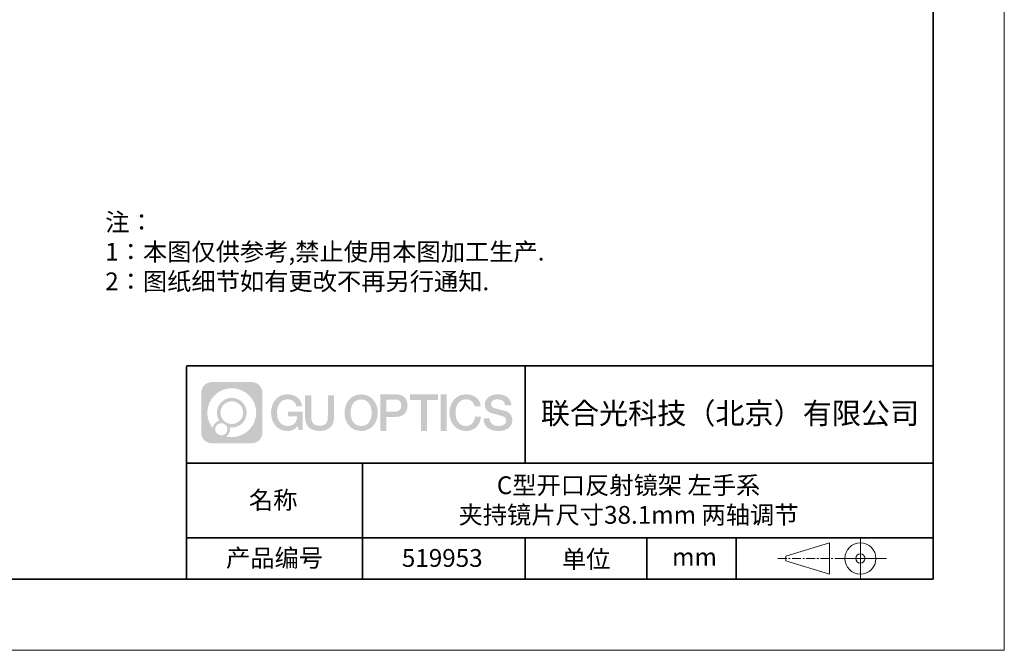
# Model space of a CAD drawing. Units: millimetres. Extents: x 12016 to 12313, y -7569 to -7359.
# Drawn here: x 12174 to 12313, y -7569 to -7481 of the extents above; entities that cross this region are included whole.
import ezdxf

# ---------------------------------------------------------------- set-up
doc = ezdxf.new("R2010")
doc.units = ezdxf.units.MM
doc.header["$LTSCALE"] = 10
doc.linetypes.add('CENTER', pattern=[2, 1.25, -0.25, 0.25, -0.25])
doc.layers.add('1轮廓实线层', color=7, linetype='Continuous')
doc.layers.add('6文字层', color=3, linetype='Continuous')
for name, color, linetype, lineweight in [('3中心线层', 1, 'CENTER', 9), ('粗实线层', 7, 'Continuous', 35), ('细实线层', 7, 'Continuous', 18)]:
    doc.layers.add(name, color=color, linetype=linetype, lineweight=lineweight)
doc.styles.get("Standard").update_dxf_attribs({"font": 'simhei.ttf'})
doc.styles.add('标准', font='txt', dxfattribs={"height": 9.59})

# ---------------------------------------------------------------- blocks, each defined once
blk = doc.blocks.new('*X117')
at = {"layer": '粗实线层'}
for p, q in [((138.5, -95), (138.5, 95)), ((-138.5, -95), (138.5, -95))]:
    blk.add_line(p, q, dxfattribs=at)
at = {"layer": '细实线层'}
for p, q in [((148.5, -105), (148.5, 105)), ((-148.5, -105), (148.5, -105))]:
    blk.add_line(p, q, dxfattribs=at)

msp = doc.modelspace()

# ---------------------------------------------------------------- hatches: boundary and pattern name
at = {"layer": '3中心线层'}
h = msp.add_hatch(color=0, dxfattribs=at)
h.dxf.hatch_style = 1
edge = h.paths.add_edge_path()
edge.add_spline(control_points=[(12208.18338, -7533.09481), (12208.18338, -7532.28094), (12207.52361, -7531.62116), (12206.70973, -7531.62116)], knot_values=[7, 7, 7, 7, 8, 8, 8, 8], degree=3, periodic=0)
edge.add_spline(control_points=[(12206.70973, -7531.62116), (12206.70973, -7531.62116), (12201.06075, -7531.62116), (12201.06075, -7531.62116)], knot_values=[0, 0, 0, 0, 1, 1, 1, 1], degree=3, periodic=0)
edge.add_spline(control_points=[(12201.06075, -7531.62116), (12200.24688, -7531.62116), (12199.5871, -7532.28094), (12199.5871, -7533.09481), (12199.5871, -7533.09481), (12199.5871, -7538.74379), (12199.5871, -7538.74379)], knot_values=[1, 1, 1, 1, 2, 2, 2, 3, 3, 3, 3], degree=3, periodic=0)
edge.add_spline(control_points=[(12199.5871, -7538.74379), (12199.5871, -7539.55767), (12200.24688, -7540.21744), (12201.06075, -7540.21744), (12201.06075, -7540.21744), (12206.70973, -7540.21744), (12206.70973, -7540.21744)], knot_values=[3, 3, 3, 3, 4, 4, 4, 5, 5, 5, 5], degree=3, periodic=0)
edge.add_spline(control_points=[(12206.70973, -7540.21744), (12207.52361, -7540.21744), (12208.18338, -7539.55767), (12208.18338, -7538.74379), (12208.18338, -7538.74379), (12208.18338, -7533.09481), (12208.18338, -7533.09481)], knot_values=[5, 5, 5, 5, 6, 6, 6, 7, 7, 7, 7], degree=3, periodic=0)
edge = h.paths.add_edge_path(flags=16)
edge.add_spline(control_points=[(12200.44673, -7535.9193), (12200.44673, -7534.02027), (12201.98623, -7532.48079), (12203.88526, -7532.48079)], knot_values=[10, 10, 10, 10, 11, 11, 11, 11], degree=3, periodic=0)
edge.add_spline(control_points=[(12203.88526, -7532.48079), (12205.78429, -7532.48079), (12207.32375, -7534.02027), (12207.32375, -7535.9193)], knot_values=[11, 11, 11, 11, 12, 12, 12, 12], degree=3, periodic=0)
edge.add_spline(control_points=[(12207.32375, -7535.9193), (12207.32375, -7537.81834), (12205.78429, -7539.35782), (12203.88526, -7539.35782)], knot_values=[12, 12, 12, 12, 13, 13, 13, 13], degree=3, periodic=0)
edge.add_spline(control_points=[(12203.88526, -7539.35782), (12203.61617, -7539.35782), (12203.35475, -7539.32578), (12203.10356, -7539.26708)], knot_values=[0, 0, 0, 0, 1, 1, 1, 1], degree=3, periodic=0)
edge.add_spline(control_points=[(12203.10356, -7539.26708), (12203.42716, -7539.04593), (12203.63963, -7538.67412), (12203.63963, -7538.25258)], knot_values=[1, 1, 1, 1, 2, 2, 2, 2], degree=3, periodic=0)
edge.add_spline(control_points=[(12203.63963, -7538.25258), (12203.63963, -7538.16182), (12203.6295, -7538.07347), (12203.61081, -7537.98831)], knot_values=[2, 2, 2, 2, 3, 3, 3, 3], degree=3, periodic=0)
edge.add_spline(control_points=[(12203.61081, -7537.98831), (12203.70067, -7538.00022), (12203.79215, -7538.00697), (12203.88525, -7538.00697)], knot_values=[3, 3, 3, 3, 4, 4, 4, 4], degree=3, periodic=0)
edge.add_spline(control_points=[(12203.88525, -7538.00697), (12205.03824, -7538.00697), (12205.97291, -7537.07229), (12205.97291, -7535.9193)], knot_values=[4, 4, 4, 4, 5, 5, 5, 5], degree=3, periodic=0)
edge.add_spline(control_points=[(12205.97291, -7535.9193), (12205.97291, -7534.76632), (12205.03824, -7533.83163), (12203.88525, -7533.83163), (12202.73227, -7533.83163), (12201.79758, -7534.76632), (12201.79758, -7535.9193)], knot_values=[5, 5, 5, 5, 6, 6, 6, 7, 7, 7, 7], degree=3, periodic=0)
edge.add_spline(control_points=[(12201.79758, -7535.9193), (12201.79758, -7536.33878), (12201.92164, -7536.72912), (12202.13459, -7537.0563)], knot_values=[7, 7, 7, 7, 8, 8, 8, 8], degree=3, periodic=0)
edge.add_spline(control_points=[(12202.13459, -7537.0563), (12201.65009, -7537.16807), (12201.27514, -7537.56616), (12201.19815, -7538.06305)], knot_values=[8, 8, 8, 8, 9, 9, 9, 9], degree=3, periodic=0)
edge.add_spline(control_points=[(12201.19815, -7538.06305), (12200.72837, -7537.47514), (12200.44673, -7536.73037), (12200.44673, -7535.9193)], knot_values=[9, 9, 9, 9, 10, 10, 10, 10], degree=3, periodic=0)
edge = h.paths.add_edge_path(flags=16)
edge.add_spline(control_points=[(12202.28879, -7535.9193), (12202.28879, -7535.03761), (12203.00356, -7534.32285), (12203.88525, -7534.32285), (12204.76694, -7534.32285), (12205.4817, -7535.03761), (12205.4817, -7535.9193), (12205.4817, -7536.801), (12204.76694, -7537.51575), (12203.88525, -7537.51575), (12203.00356, -7537.51575), (12202.28879, -7536.801), (12202.28879, -7535.9193)], knot_values=[0, 0, 0, 0, 1, 1, 1, 2, 2, 2, 3, 3, 3, 4, 4, 4, 4], degree=3, periodic=0)
edge = h.paths.add_edge_path(flags=16)
edge.add_spline(control_points=[(12201.55197, -7538.25258), (12201.55197, -7537.77782), (12201.93684, -7537.39295), (12202.4116, -7537.39295), (12202.88636, -7537.39295), (12203.27122, -7537.77782), (12203.27122, -7538.25258)], knot_values=[1, 1, 1, 1, 2, 2, 2, 3, 3, 3, 3], degree=3, periodic=0)
edge.add_spline(control_points=[(12203.27122, -7538.25258), (12203.27122, -7538.72734), (12202.88636, -7539.11221), (12202.4116, -7539.11221)], knot_values=[3, 3, 3, 3, 4, 4, 4, 4], degree=3, periodic=0)
edge.add_spline(control_points=[(12202.4116, -7539.11221), (12201.93684, -7539.11221), (12201.55197, -7538.72734), (12201.55197, -7538.25258)], knot_values=[0, 0, 0, 0, 1, 1, 1, 1], degree=3, periodic=0)
edge = h.paths.add_edge_path()
edge.add_spline(control_points=[(12212.95428, -7535.02048), (12212.95428, -7535.02048), (12213.77767, -7535.02048), (12213.77767, -7535.02048), (12213.64942, -7533.91033), (12212.76527, -7533.33801), (12211.71242, -7533.33801)], knot_values=[5, 5, 5, 5, 6, 6, 6, 7, 7, 7, 7], degree=3, periodic=0)
edge.add_spline(control_points=[(12211.71242, -7533.33801), (12210.26812, -7533.33801), (12209.40424, -7534.51024), (12209.40424, -7535.91689)], knot_values=[4, 4, 4, 4, 5, 5, 5, 5], degree=3, periodic=0)
edge.add_spline(control_points=[(12209.40424, -7535.91689), (12209.40424, -7537.32357), (12210.26812, -7538.49578), (12211.71242, -7538.49578)], knot_values=[3, 3, 3, 3, 4, 4, 4, 4], degree=3, periodic=0)
edge.add_spline(control_points=[(12211.71242, -7538.49578), (12212.29958, -7538.49578), (12212.7113, -7538.3234), (12213.16346, -7537.79934)], knot_values=[2, 2, 2, 2, 3, 3, 3, 3], degree=3, periodic=0)
edge.add_spline(control_points=[(12213.16346, -7537.79934), (12213.16346, -7537.79934), (12213.29171, -7538.37856), (12213.29171, -7538.37856), (12213.29171, -7538.37856), (12213.4267, -7538.37856), (12213.56168, -7538.37856)], knot_values=[0.5, 0.5, 0.5, 0.5, 1.5, 1.5, 1.5, 2, 2, 2, 2], degree=3, periodic=0)
edge.add_spline(control_points=[(12213.56168, -7538.37856), (12213.69666, -7538.37856), (12213.83164, -7538.37856), (12213.83164, -7538.37856), (12213.83164, -7538.37856), (12213.83164, -7538.21648), (12213.83164, -7537.97336)], knot_values=[14.749965, 14.749965, 14.749965, 14.749965, 15.249965, 15.249965, 15.249965, 15.5, 15.5, 15.5, 15.5], degree=3, periodic=0)
edge.add_spline(control_points=[(12213.83164, -7537.97336), (12213.83164, -7537.73027), (12213.83164, -7537.40619), (12213.83164, -7537.08211)], knot_values=[14.49997, 14.49997, 14.49997, 14.49997, 14.749965, 14.749965, 14.749965, 14.749965], degree=3, periodic=0)
edge.add_spline(control_points=[(12213.83164, -7537.08211), (12213.83164, -7536.92007), (12213.83164, -7536.75803), (12213.83164, -7536.60612)], knot_values=[14.3749725, 14.3749725, 14.3749725, 14.3749725, 14.49997, 14.49997, 14.49997, 14.49997], degree=3, periodic=0)
edge.add_spline(control_points=[(12213.83164, -7536.60612), (12213.83164, -7536.37826), (12213.83164, -7536.17319), (12213.83164, -7536.02509)], knot_values=[14.18747625, 14.18747625, 14.18747625, 14.18747625, 14.3749725, 14.3749725, 14.3749725, 14.3749725], degree=3, periodic=0)
edge.add_spline(control_points=[(12213.83164, -7536.02509), (12213.83164, -7535.97573), (12213.83164, -7535.93269), (12213.83164, -7535.89725)], knot_values=[14.1249775, 14.1249775, 14.1249775, 14.1249775, 14.18747625, 14.18747625, 14.18747625, 14.18747625], degree=3, periodic=0)
edge.add_spline(control_points=[(12213.83164, -7535.89725), (12213.83164, -7535.87953), (12213.83164, -7535.86371), (12213.83164, -7535.84994)], knot_values=[14.093728125, 14.093728125, 14.093728125, 14.093728125, 14.1249775, 14.1249775, 14.1249775, 14.1249775], degree=3, periodic=0)
edge.add_spline(control_points=[(12213.83164, -7535.84994), (12213.83164, -7535.83618), (12213.83164, -7535.82447), (12213.83164, -7535.81498)], knot_values=[14.06247875, 14.06247875, 14.06247875, 14.06247875, 14.093728125, 14.093728125, 14.093728125, 14.093728125], degree=3, periodic=0)
edge.add_spline(control_points=[(12213.83164, -7535.78588), (12213.83164, -7535.78588), (12213.83164, -7535.78588), (12213.83164, -7535.78588), (12213.83164, -7535.78588), (12213.83164, -7535.78589), (12213.83164, -7535.78589)], knot_values=[13.999979582, 13.999979582, 13.999979582, 13.999979582, 14, 14, 14, 14.000712407, 14.000712407, 14.000712407, 14.000712407], degree=3, periodic=0)
edge.add_spline(control_points=[(12213.83164, -7535.78588), (12213.8316, -7535.78588), (12213.31867, -7535.78588), (12212.80575, -7535.78588)], knot_values=[13.49999, 13.49999, 13.49999, 13.49999, 13.999979582, 13.999979582, 13.999979582, 13.999979582], degree=3, periodic=0)
edge.add_spline(control_points=[(12212.80575, -7535.78588), (12212.29283, -7535.78588), (12211.77992, -7535.78588), (12211.77992, -7535.78588), (12211.77992, -7535.78588), (12211.77992, -7535.78588), (12211.77992, -7535.78589)], knot_values=[12.999023436, 12.999023436, 12.999023436, 12.999023436, 13.499013436, 13.499013436, 13.499013436, 13.49999, 13.49999, 13.49999, 13.49999], degree=3, periodic=0)
edge.add_spline(control_points=[(12211.77992, -7535.79324), (12211.77992, -7535.79564), (12211.77992, -7535.7986), (12211.77992, -7535.80208)], knot_values=[12.906251875, 12.906251875, 12.906251875, 12.906251875, 12.93750125, 12.93750125, 12.93750125, 12.93750125], degree=3, periodic=0)
edge.add_spline(control_points=[(12211.77992, -7535.81403), (12211.77992, -7535.82299), (12211.77992, -7535.83386), (12211.77992, -7535.84634)], knot_values=[12.81250375, 12.81250375, 12.81250375, 12.81250375, 12.8750025, 12.8750025, 12.8750025, 12.8750025], degree=3, periodic=0)
edge.add_spline(control_points=[(12211.77992, -7535.84634), (12211.77992, -7535.85881), (12211.77992, -7535.87288), (12211.77992, -7535.88824)], knot_values=[12.750005, 12.750005, 12.750005, 12.750005, 12.81250375, 12.81250375, 12.81250375, 12.81250375], degree=3, periodic=0)
edge.add_spline(control_points=[(12211.77992, -7535.88824), (12211.77992, -7535.91894), (12211.77992, -7535.95476), (12211.77992, -7535.99315)], knot_values=[12.6250075, 12.6250075, 12.6250075, 12.6250075, 12.750005, 12.750005, 12.750005, 12.750005], degree=3, periodic=0)
edge.add_spline(control_points=[(12211.77992, -7535.99315), (12211.77992, -7536.03153), (12211.77992, -7536.07247), (12211.77992, -7536.11341)], knot_values=[12.50001, 12.50001, 12.50001, 12.50001, 12.6250075, 12.6250075, 12.6250075, 12.6250075], degree=3, periodic=0)
edge.add_spline(control_points=[(12211.77992, -7536.11341), (12211.77992, -7536.19529), (12211.77992, -7536.27718), (12211.77992, -7536.33859)], knot_values=[12.250015, 12.250015, 12.250015, 12.250015, 12.50001, 12.50001, 12.50001, 12.50001], degree=3, periodic=0)
edge.add_spline(control_points=[(12211.77992, -7536.33859), (12211.77992, -7536.40001), (12211.77992, -7536.44096), (12211.77992, -7536.44096), (12211.77992, -7536.44096), (12211.77992, -7536.44096), (12211.77992, -7536.44096)], knot_values=[11.999287593, 11.999287593, 11.999287593, 11.999287593, 12.249302593, 12.249302593, 12.249302593, 12.250015, 12.250015, 12.250015, 12.250015], degree=3, periodic=0)
edge.add_spline(control_points=[(12211.79431, -7536.44096), (12211.799, -7536.44096), (12211.8048, -7536.44096), (12211.8116, -7536.44096)], knot_values=[11.906271875, 11.906271875, 11.906271875, 11.906271875, 11.93752125, 11.93752125, 11.93752125, 11.93752125], degree=3, periodic=0)
edge.add_spline(control_points=[(12211.8116, -7536.44096), (12211.81841, -7536.44096), (12211.82624, -7536.44096), (12211.835, -7536.44096)], knot_values=[11.8750225, 11.8750225, 11.8750225, 11.8750225, 11.906271875, 11.906271875, 11.906271875, 11.906271875], degree=3, periodic=0)
edge.add_spline(control_points=[(12211.835, -7536.44096), (12211.85253, -7536.44096), (12211.87382, -7536.44096), (12211.89823, -7536.44096)], knot_values=[11.81252375, 11.81252375, 11.81252375, 11.81252375, 11.8750225, 11.8750225, 11.8750225, 11.8750225], degree=3, periodic=0)
edge.add_spline(control_points=[(12211.89823, -7536.44096), (12211.92265, -7536.44096), (12211.9502, -7536.44096), (12211.98025, -7536.44096)], knot_values=[11.750025, 11.750025, 11.750025, 11.750025, 11.81252375, 11.81252375, 11.81252375, 11.81252375], degree=3, periodic=0)
edge.add_spline(control_points=[(12211.98025, -7536.44096), (12212.04035, -7536.44096), (12212.11048, -7536.44096), (12212.18561, -7536.44096)], knot_values=[11.6250275, 11.6250275, 11.6250275, 11.6250275, 11.750025, 11.750025, 11.750025, 11.750025], degree=3, periodic=0)
edge.add_spline(control_points=[(12212.18561, -7536.44096), (12212.26074, -7536.44096), (12212.34089, -7536.44096), (12212.42103, -7536.44096)], knot_values=[11.50003, 11.50003, 11.50003, 11.50003, 11.6250275, 11.6250275, 11.6250275, 11.6250275], degree=3, periodic=0)
edge.add_spline(control_points=[(12212.42103, -7536.44096), (12212.58132, -7536.44096), (12212.74162, -7536.44096), (12212.86184, -7536.44096)], knot_values=[11.250035, 11.250035, 11.250035, 11.250035, 11.50003, 11.50003, 11.50003, 11.50003], degree=3, periodic=0)
edge.add_spline(control_points=[(12212.86184, -7536.44096), (12212.98209, -7536.44096), (12213.06226, -7536.44096), (12213.06226, -7536.44096), (12213.04874, -7537.2753), (12212.57631, -7537.80625), (12211.71242, -7537.79245)], knot_values=[10, 10, 10, 10, 10.250035, 10.250035, 10.250035, 11.250035, 11.250035, 11.250035, 11.250035], degree=3, periodic=0)
edge.add_spline(control_points=[(12211.71242, -7537.79245), (12210.67984, -7537.79245), (12210.2479, -7536.86158), (12210.2479, -7535.91689)], knot_values=[9, 9, 9, 9, 10, 10, 10, 10], degree=3, periodic=0)
edge.add_spline(control_points=[(12210.2479, -7535.91689), (12210.2479, -7534.97223), (12210.67984, -7534.04134), (12211.71242, -7534.04134)], knot_values=[8, 8, 8, 8, 9, 9, 9, 9], degree=3, periodic=0)
edge.add_spline(control_points=[(12211.71242, -7534.04134), (12212.31985, -7534.04134), (12212.87325, -7534.37232), (12212.95428, -7535.02048)], knot_values=[7, 7, 7, 7, 8, 8, 8, 8], degree=3, periodic=0)
edge = h.paths.add_edge_path()
edge.add_spline(control_points=[(12215.06628, -7536.32613), (12215.06628, -7536.32613), (12215.06628, -7533.46081), (12215.06628, -7533.46081), (12215.06628, -7533.46081), (12214.84986, -7533.46081), (12214.63344, -7533.46081)], knot_values=[0.5, 0.5, 0.5, 0.5, 1.5, 1.5, 1.5, 2, 2, 2, 2], degree=3, periodic=0)
edge.add_spline(control_points=[(12214.63344, -7533.46081), (12214.41701, -7533.46081), (12214.20059, -7533.46081), (12214.20059, -7533.46081), (12214.20059, -7533.46081), (12214.20059, -7534.24775), (12214.20059, -7535.03468)], knot_values=[9.5, 9.5, 9.5, 9.5, 10, 10, 10, 10.5, 10.5, 10.5, 10.5], degree=3, periodic=0)
edge.add_spline(control_points=[(12214.20059, -7535.03468), (12214.20059, -7535.82161), (12214.20059, -7536.60854), (12214.20059, -7536.60854), (12214.20059, -7537.86899), (12215.0109, -7538.49578), (12216.22982, -7538.49578)], knot_values=[8, 8, 8, 8, 8.5, 8.5, 8.5, 9.5, 9.5, 9.5, 9.5], degree=3, periodic=0)
edge.add_spline(control_points=[(12216.22982, -7538.49578), (12217.44874, -7538.49578), (12218.25904, -7537.86899), (12218.25904, -7536.60854)], knot_values=[7, 7, 7, 7, 8, 8, 8, 8], degree=3, periodic=0)
edge.add_spline(control_points=[(12218.25904, -7536.60854), (12218.25904, -7536.60854), (12218.25904, -7533.46081), (12218.25904, -7533.46081), (12218.25904, -7533.46081), (12218.04261, -7533.46081), (12217.82617, -7533.46081)], knot_values=[5.5, 5.5, 5.5, 5.5, 6.5, 6.5, 6.5, 7, 7, 7, 7], degree=3, periodic=0)
edge.add_spline(control_points=[(12217.82617, -7533.46081), (12217.60974, -7533.46081), (12217.39331, -7533.46081), (12217.39331, -7533.46081), (12217.39331, -7533.46081), (12217.39331, -7534.17714), (12217.39331, -7534.89347)], knot_values=[4.5, 4.5, 4.5, 4.5, 5, 5, 5, 5.5, 5.5, 5.5, 5.5], degree=3, periodic=0)
edge.add_spline(control_points=[(12217.39331, -7534.89347), (12217.39331, -7535.6098), (12217.39331, -7536.32613), (12217.39331, -7536.32613), (12217.39331, -7536.98736), (12217.35176, -7537.75191), (12216.22982, -7537.75191)], knot_values=[3, 3, 3, 3, 3.5, 3.5, 3.5, 4.5, 4.5, 4.5, 4.5], degree=3, periodic=0)
edge.add_spline(control_points=[(12216.22982, -7537.75191), (12215.10783, -7537.75191), (12215.06628, -7536.98736), (12215.06628, -7536.32613)], knot_values=[2, 2, 2, 2, 3, 3, 3, 3], degree=3, periodic=0)
edge = h.paths.add_edge_path()
edge.add_spline(control_points=[(12224.40821, -7535.92346), (12224.40821, -7537.32325), (12223.53366, -7538.48972), (12222.07153, -7538.48972), (12220.60939, -7538.48972), (12219.73484, -7537.32325), (12219.73484, -7535.92346), (12219.73484, -7534.52368), (12220.60939, -7533.35719), (12222.07153, -7533.35719), (12223.53366, -7533.35719), (12224.40821, -7534.52368), (12224.40821, -7535.92346)], knot_values=[0, 0, 0, 0, 1, 1, 1, 2, 2, 2, 3, 3, 3, 4, 4, 4, 4], degree=3, periodic=0)
edge = h.paths.add_edge_path(flags=16)
edge.add_spline(control_points=[(12222.07153, -7534.05708), (12223.1169, -7534.05708), (12223.55417, -7534.98341), (12223.55417, -7535.92346)], knot_values=[2, 2, 2, 2, 3, 3, 3, 3], degree=3, periodic=0)
edge.add_spline(control_points=[(12223.55417, -7535.92346), (12223.55417, -7536.86352), (12223.1169, -7537.78984), (12222.07153, -7537.78984)], knot_values=[1, 1, 1, 1, 2, 2, 2, 2], degree=3, periodic=0)
edge.add_spline(control_points=[(12222.07153, -7537.78984), (12221.02619, -7537.78984), (12220.58892, -7536.86352), (12220.58892, -7535.92346)], knot_values=[0, 0, 0, 0, 1, 1, 1, 1], degree=3, periodic=0)
edge.add_spline(control_points=[(12220.58892, -7535.92346), (12220.58892, -7534.98341), (12221.02619, -7534.05708), (12222.07153, -7534.05708)], knot_values=[3, 3, 3, 3, 4, 4, 4, 4], degree=3, periodic=0)
edge = h.paths.add_edge_path()
edge.add_spline(control_points=[(12228.58964, -7534.93446), (12228.58964, -7534.29156), (12228.32319, -7533.33801), (12226.92936, -7533.33801)], knot_values=[1, 1, 1, 1, 2, 2, 2, 2], degree=3, periodic=0)
edge.add_spline(control_points=[(12226.92936, -7533.33801), (12226.92936, -7533.33801), (12224.77716, -7533.33801), (12224.77716, -7533.33801), (12224.77716, -7533.33801), (12224.77716, -7533.66046), (12224.77716, -7534.14411)], knot_values=[6.749965, 6.749965, 6.749965, 6.749965, 7.749965, 7.749965, 7.749965, 8, 8, 8, 8], degree=3, periodic=0)
edge.add_spline(control_points=[(12224.77716, -7534.14411), (12224.77716, -7534.62769), (12224.77716, -7535.27242), (12224.77716, -7535.91713)], knot_values=[6.49997, 6.49997, 6.49997, 6.49997, 6.749965, 6.749965, 6.749965, 6.749965], degree=3, periodic=0)
edge.add_spline(control_points=[(12224.77716, -7535.91713), (12224.77716, -7536.23948), (12224.77716, -7536.56183), (12224.77716, -7536.86403)], knot_values=[6.3749725, 6.3749725, 6.3749725, 6.3749725, 6.49997, 6.49997, 6.49997, 6.49997], degree=3, periodic=0)
edge.add_spline(control_points=[(12224.77716, -7536.86403), (12224.77716, -7537.16623), (12224.77716, -7537.44827), (12224.77716, -7537.69002)], knot_values=[6.249975, 6.249975, 6.249975, 6.249975, 6.3749725, 6.3749725, 6.3749725, 6.3749725], degree=3, periodic=0)
edge.add_spline(control_points=[(12224.77716, -7537.69002), (12224.77716, -7537.8109), (12224.77716, -7537.9217), (12224.77716, -7538.01991)], knot_values=[6.18747625, 6.18747625, 6.18747625, 6.18747625, 6.249975, 6.249975, 6.249975, 6.249975], degree=3, periodic=0)
edge.add_spline(control_points=[(12224.77716, -7538.01991), (12224.77716, -7538.11811), (12224.77716, -7538.20373), (12224.77716, -7538.27423)], knot_values=[6.1249775, 6.1249775, 6.1249775, 6.1249775, 6.18747625, 6.18747625, 6.18747625, 6.18747625], degree=3, periodic=0)
edge.add_spline(control_points=[(12224.77716, -7538.27423), (12224.77716, -7538.30948), (12224.77716, -7538.34096), (12224.77716, -7538.36834)], knot_values=[6.093728125, 6.093728125, 6.093728125, 6.093728125, 6.1249775, 6.1249775, 6.1249775, 6.1249775], degree=3, periodic=0)
edge.add_spline(control_points=[(12224.77716, -7538.36834), (12224.77716, -7538.39572), (12224.77716, -7538.41901), (12224.77716, -7538.43789)], knot_values=[6.06247875, 6.06247875, 6.06247875, 6.06247875, 6.093728125, 6.093728125, 6.093728125, 6.093728125], degree=3, periodic=0)
edge.add_spline(control_points=[(12224.77716, -7538.43789), (12224.77716, -7538.44733), (12224.77716, -7538.45567), (12224.77716, -7538.46287)], knot_values=[6.046854062, 6.046854062, 6.046854062, 6.046854062, 6.06247875, 6.06247875, 6.06247875, 6.06247875], degree=3, periodic=0)
edge.add_spline(control_points=[(12224.77716, -7538.46287), (12224.77716, -7538.47007), (12224.77716, -7538.47613), (12224.77716, -7538.481)], knot_values=[6.031229375, 6.031229375, 6.031229375, 6.031229375, 6.046854063, 6.046854063, 6.046854063, 6.046854063], degree=3, periodic=0)
edge.add_spline(control_points=[(12224.77716, -7538.49578), (12224.77716, -7538.49578), (12224.77716, -7538.49578), (12224.77716, -7538.49578), (12224.77716, -7538.49578), (12224.77716, -7538.49578), (12224.77716, -7538.49578)], knot_values=[5.999979147, 5.999979147, 5.999979147, 5.999979147, 6, 6, 6, 6.000468271, 6.000468271, 6.000468271, 6.000468271], degree=3, periodic=0)
edge.add_spline(control_points=[(12224.77716, -7538.49578), (12224.77718, -7538.49578), (12224.99069, -7538.49578), (12225.20421, -7538.49578)], knot_values=[5.49999, 5.49999, 5.49999, 5.49999, 5.999979147, 5.999979147, 5.999979147, 5.999979147], degree=3, periodic=0)
edge.add_spline(control_points=[(12225.20421, -7538.49578), (12225.41772, -7538.49578), (12225.63123, -7538.49578), (12225.63123, -7538.49578), (12225.63123, -7538.49578), (12225.63123, -7538.49578), (12225.63123, -7538.49578)], knot_values=[4.999511718, 4.999511718, 4.999511718, 4.999511718, 5.499501718, 5.499501718, 5.499501718, 5.49999, 5.49999, 5.49999, 5.49999], degree=3, periodic=0)
edge.add_spline(control_points=[(12225.63123, -7538.48314), (12225.63123, -7538.48038), (12225.63123, -7538.47718), (12225.63123, -7538.47355)], knot_values=[4.93750125, 4.93750125, 4.93750125, 4.93750125, 4.953125938, 4.953125938, 4.953125938, 4.953125938], degree=3, periodic=0)
edge.add_spline(control_points=[(12225.63123, -7538.47355), (12225.63123, -7538.4663), (12225.63123, -7538.45736), (12225.63123, -7538.44685)], knot_values=[4.906251875, 4.906251875, 4.906251875, 4.906251875, 4.93750125, 4.93750125, 4.93750125, 4.93750125], degree=3, periodic=0)
edge.add_spline(control_points=[(12225.63123, -7538.44685), (12225.63123, -7538.43634), (12225.63123, -7538.42426), (12225.63123, -7538.41073)], knot_values=[4.8750025, 4.8750025, 4.8750025, 4.8750025, 4.906251875, 4.906251875, 4.906251875, 4.906251875], degree=3, periodic=0)
edge.add_spline(control_points=[(12225.63123, -7538.41073), (12225.63123, -7538.38367), (12225.63123, -7538.35081), (12225.63123, -7538.31312)], knot_values=[4.81250375, 4.81250375, 4.81250375, 4.81250375, 4.8750025, 4.8750025, 4.8750025, 4.8750025], degree=3, periodic=0)
edge.add_spline(control_points=[(12225.63123, -7538.31312), (12225.63123, -7538.27543), (12225.63123, -7538.23291), (12225.63123, -7538.18652)], knot_values=[4.750005, 4.750005, 4.750005, 4.750005, 4.81250375, 4.81250375, 4.81250375, 4.81250375], degree=3, periodic=0)
edge.add_spline(control_points=[(12225.63123, -7538.18652), (12225.63123, -7538.09374), (12225.63123, -7537.9855), (12225.63123, -7537.86953)], knot_values=[4.6250075, 4.6250075, 4.6250075, 4.6250075, 4.750005, 4.750005, 4.750005, 4.750005], degree=3, periodic=0)
edge.add_spline(control_points=[(12225.63123, -7537.86953), (12225.63123, -7537.75356), (12225.63123, -7537.62986), (12225.63123, -7537.50615)], knot_values=[4.50001, 4.50001, 4.50001, 4.50001, 4.6250075, 4.6250075, 4.6250075, 4.6250075], degree=3, periodic=0)
edge.add_spline(control_points=[(12225.63123, -7537.50615), (12225.63123, -7537.25874), (12225.63123, -7537.01133), (12225.63123, -7536.82576)], knot_values=[4.250015, 4.250015, 4.250015, 4.250015, 4.50001, 4.50001, 4.50001, 4.50001], degree=3, periodic=0)
edge.add_spline(control_points=[(12225.63123, -7536.82576), (12225.63123, -7536.64019), (12225.63123, -7536.51646), (12225.63123, -7536.51646), (12225.63123, -7536.51646), (12225.63123, -7536.51646), (12225.63123, -7536.51646)], knot_values=[3.999287593, 3.999287593, 3.999287593, 3.999287593, 4.249302593, 4.249302593, 4.249302593, 4.250015, 4.250015, 4.250015, 4.250015], degree=3, periodic=0)
edge.add_spline(control_points=[(12225.6458, -7536.51646), (12225.65055, -7536.51646), (12225.65641, -7536.51646), (12225.6633, -7536.51646)], knot_values=[3.906271875, 3.906271875, 3.906271875, 3.906271875, 3.93752125, 3.93752125, 3.93752125, 3.93752125], degree=3, periodic=0)
edge.add_spline(control_points=[(12225.6633, -7536.51646), (12225.6702, -7536.51646), (12225.67812, -7536.51646), (12225.68699, -7536.51646)], knot_values=[3.8750225, 3.8750225, 3.8750225, 3.8750225, 3.906271875, 3.906271875, 3.906271875, 3.906271875], degree=3, periodic=0)
edge.add_spline(control_points=[(12225.68699, -7536.51646), (12225.70474, -7536.51646), (12225.72628, -7536.51646), (12225.751, -7536.51646)], knot_values=[3.81252375, 3.81252375, 3.81252375, 3.81252375, 3.8750225, 3.8750225, 3.8750225, 3.8750225], degree=3, periodic=0)
edge.add_spline(control_points=[(12225.751, -7536.51646), (12225.77572, -7536.51646), (12225.8036, -7536.51646), (12225.83403, -7536.51646)], knot_values=[3.750025, 3.750025, 3.750025, 3.750025, 3.81252375, 3.81252375, 3.81252375, 3.81252375], degree=3, periodic=0)
edge.add_spline(control_points=[(12225.83403, -7536.51646), (12225.89487, -7536.51646), (12225.96586, -7536.51646), (12226.04192, -7536.51646)], knot_values=[3.6250275, 3.6250275, 3.6250275, 3.6250275, 3.750025, 3.750025, 3.750025, 3.750025], degree=3, periodic=0)
edge.add_spline(control_points=[(12226.04192, -7536.51646), (12226.11797, -7536.51646), (12226.1991, -7536.51646), (12226.28024, -7536.51646)], knot_values=[3.50003, 3.50003, 3.50003, 3.50003, 3.6250275, 3.6250275, 3.6250275, 3.6250275], degree=3, periodic=0)
edge.add_spline(control_points=[(12226.28024, -7536.51646), (12226.4425, -7536.51646), (12226.60477, -7536.51646), (12226.72647, -7536.51646)], knot_values=[3.250035, 3.250035, 3.250035, 3.250035, 3.50003, 3.50003, 3.50003, 3.50003], degree=3, periodic=0)
edge.add_spline(control_points=[(12226.72647, -7536.51646), (12226.8482, -7536.51646), (12226.92936, -7536.51646), (12226.92936, -7536.51646), (12228.32319, -7536.5237), (12228.58964, -7535.57015), (12228.58964, -7534.93446)], knot_values=[2, 2, 2, 2, 2.250035, 2.250035, 2.250035, 3.250035, 3.250035, 3.250035, 3.250035], degree=3, periodic=0)
edge = h.paths.add_edge_path(flags=16)
edge.add_spline(control_points=[(12226.26319, -7534.07483), (12226.42118, -7534.07483), (12226.57918, -7534.07483), (12226.69768, -7534.07483)], knot_values=[3.250015, 3.250015, 3.250015, 3.250015, 3.50001, 3.50001, 3.50001, 3.50001], degree=3, periodic=0)
edge.add_spline(control_points=[(12226.69768, -7534.07483), (12226.81618, -7534.07483), (12226.89519, -7534.07483), (12226.89519, -7534.07483), (12227.34616, -7534.07483), (12227.73557, -7534.24822), (12227.73557, -7534.92725)], knot_values=[2, 2, 2, 2, 2.250015, 2.250015, 2.250015, 3.250015, 3.250015, 3.250015, 3.250015], degree=3, periodic=0)
edge.add_spline(control_points=[(12227.73557, -7534.92725), (12227.73557, -7535.57737), (12227.26414, -7535.77965), (12226.88154, -7535.77965)], knot_values=[1, 1, 1, 1, 2, 2, 2, 2], degree=3, periodic=0)
edge.add_spline(control_points=[(12226.88154, -7535.77965), (12226.88154, -7535.77965), (12225.63123, -7535.77965), (12225.63123, -7535.77965), (12225.63123, -7535.77965), (12225.63123, -7535.35342), (12225.63123, -7534.92721)], knot_values=[4.49999, 4.49999, 4.49999, 4.49999, 5.49999, 5.49999, 5.49999, 6, 6, 6, 6], degree=3, periodic=0)
edge.add_spline(control_points=[(12225.63123, -7534.92721), (12225.63123, -7534.50101), (12225.63123, -7534.07483), (12225.63123, -7534.07483), (12225.63123, -7534.07483), (12225.63123, -7534.07483), (12225.63123, -7534.07483)], knot_values=[3.999267593, 3.999267593, 3.999267593, 3.999267593, 4.499257593, 4.499257593, 4.499257593, 4.49999, 4.49999, 4.49999, 4.49999], degree=3, periodic=0)
edge.add_spline(control_points=[(12225.64542, -7534.07483), (12225.65005, -7534.07483), (12225.65576, -7534.07483), (12225.66247, -7534.07483)], knot_values=[3.906251875, 3.906251875, 3.906251875, 3.906251875, 3.93750125, 3.93750125, 3.93750125, 3.93750125], degree=3, periodic=0)
edge.add_spline(control_points=[(12225.66247, -7534.07483), (12225.66919, -7534.07483), (12225.6769, -7534.07483), (12225.68554, -7534.07483)], knot_values=[3.8750025, 3.8750025, 3.8750025, 3.8750025, 3.906251875, 3.906251875, 3.906251875, 3.906251875], degree=3, periodic=0)
edge.add_spline(control_points=[(12225.68554, -7534.07483), (12225.70282, -7534.07483), (12225.7238, -7534.07483), (12225.74787, -7534.07483)], knot_values=[3.81250375, 3.81250375, 3.81250375, 3.81250375, 3.8750025, 3.8750025, 3.8750025, 3.8750025], degree=3, periodic=0)
edge.add_spline(control_points=[(12225.74787, -7534.07483), (12225.77194, -7534.07483), (12225.79909, -7534.07483), (12225.82872, -7534.07483)], knot_values=[3.750005, 3.750005, 3.750005, 3.750005, 3.81250375, 3.81250375, 3.81250375, 3.81250375], degree=3, periodic=0)
edge.add_spline(control_points=[(12225.82872, -7534.07483), (12225.88796, -7534.07483), (12225.95708, -7534.07483), (12226.03114, -7534.07483)], knot_values=[3.6250075, 3.6250075, 3.6250075, 3.6250075, 3.750005, 3.750005, 3.750005, 3.750005], degree=3, periodic=0)
edge.add_spline(control_points=[(12226.03114, -7534.07483), (12226.1052, -7534.07483), (12226.1842, -7534.07483), (12226.26319, -7534.07483)], knot_values=[3.50001, 3.50001, 3.50001, 3.50001, 3.6250075, 3.6250075, 3.6250075, 3.6250075], degree=3, periodic=0)
h.paths.add_polyline_path([(12232.89332, -7533.33801), (12228.95859, -7533.33801), (12228.95859, -7534.11819), (12230.4971, -7534.11819), (12230.4971, -7538.49578), (12231.34801, -7538.49578), (12231.34801, -7534.11819), (12232.89332, -7534.11819)])
h.paths.add_polyline_path([(12234.12224, -7533.33801), (12233.262, -7533.33801), (12233.262, -7538.49578), (12234.12224, -7538.49578)])
edge = h.paths.add_edge_path()
edge.add_spline(control_points=[(12238.48015, -7535.02048), (12238.69415, -7535.02048), (12238.90816, -7535.02048), (12238.90816, -7535.02048), (12238.80543, -7533.9586), (12237.93567, -7533.3449), (12236.83308, -7533.33801)], knot_values=[8, 8, 8, 8, 8.5, 8.5, 8.5, 9.5, 9.5, 9.5, 9.5], degree=3, periodic=0)
edge.add_spline(control_points=[(12236.83308, -7533.33801), (12235.36751, -7533.33801), (12234.49091, -7534.51024), (12234.49091, -7535.91689)], knot_values=[7, 7, 7, 7, 8, 8, 8, 8], degree=3, periodic=0)
edge.add_spline(control_points=[(12234.49091, -7535.91689), (12234.49091, -7537.32357), (12235.36751, -7538.49578), (12236.83308, -7538.49578)], knot_values=[6, 6, 6, 6, 7, 7, 7, 7], degree=3, periodic=0)
edge.add_spline(control_points=[(12236.83308, -7538.49578), (12238.01788, -7538.49578), (12238.84651, -7537.68212), (12238.915, -7536.50301)], knot_values=[5, 5, 5, 5, 6, 6, 6, 6], degree=3, periodic=0)
edge.add_spline(control_points=[(12238.915, -7536.50301), (12238.915, -7536.50301), (12238.07949, -7536.50301), (12238.07949, -7536.50301), (12238.01104, -7537.22013), (12237.59326, -7537.79245), (12236.83308, -7537.79245)], knot_values=[3, 3, 3, 3, 4, 4, 4, 5, 5, 5, 5], degree=3, periodic=0)
edge.add_spline(control_points=[(12236.83308, -7537.79245), (12235.78529, -7537.79245), (12235.34699, -7536.86158), (12235.34699, -7535.91689)], knot_values=[2, 2, 2, 2, 3, 3, 3, 3], degree=3, periodic=0)
edge.add_spline(control_points=[(12235.34699, -7535.91689), (12235.34699, -7534.97223), (12235.78529, -7534.04134), (12236.83308, -7534.04134)], knot_values=[1, 1, 1, 1, 2, 2, 2, 2], degree=3, periodic=0)
edge.add_spline(control_points=[(12236.83308, -7534.04134), (12237.54534, -7534.04134), (12237.90831, -7534.45507), (12238.05213, -7535.02048)], knot_values=[0, 0, 0, 0, 1, 1, 1, 1], degree=3, periodic=0)
edge.add_spline(control_points=[(12238.05213, -7535.02048), (12238.05213, -7535.02048), (12238.26614, -7535.02048), (12238.48015, -7535.02048)], knot_values=[9.5, 9.5, 9.5, 9.5, 10, 10, 10, 10], degree=3, periodic=0)
edge = h.paths.add_edge_path()
edge.add_spline(control_points=[(12241.36017, -7538.49578), (12242.34966, -7538.49578), (12243.3391, -7538.05447), (12243.3391, -7536.9512)], knot_values=[13, 13, 13, 13, 14, 14, 14, 14], degree=3, periodic=0)
edge.add_spline(control_points=[(12243.3391, -7536.9512), (12243.3391, -7536.44096), (12243.02555, -7535.88932), (12242.37054, -7535.69624)], knot_values=[12, 12, 12, 12, 13, 13, 13, 13], degree=3, periodic=0)
edge.add_spline(control_points=[(12242.37054, -7535.69624), (12242.11272, -7535.62039), (12241.01179, -7535.33769), (12240.93514, -7535.31701)], knot_values=[11, 11, 11, 11, 12, 12, 12, 12], degree=3, periodic=0)
edge.add_spline(control_points=[(12240.93514, -7535.31701), (12240.57975, -7535.22045), (12240.34285, -7535.02739), (12240.34285, -7534.68262)], knot_values=[10, 10, 10, 10, 11, 11, 11, 11], degree=3, periodic=0)
edge.add_spline(control_points=[(12240.34285, -7534.68262), (12240.34285, -7534.18614), (12240.85149, -7534.04134), (12241.25564, -7534.04134)], knot_values=[9, 9, 9, 9, 10, 10, 10, 10], degree=3, periodic=0)
edge.add_spline(control_points=[(12241.25564, -7534.04134), (12241.85489, -7534.04134), (12242.28693, -7534.27579), (12242.32873, -7534.91016)], knot_values=[8, 8, 8, 8, 9, 9, 9, 9], degree=3, periodic=0)
edge.add_spline(control_points=[(12242.32873, -7534.91016), (12242.32873, -7534.91016), (12243.19977, -7534.91016), (12243.19977, -7534.91016), (12243.19977, -7533.88276), (12242.32873, -7533.33801), (12241.29049, -7533.33801)], knot_values=[6, 6, 6, 6, 7, 7, 7, 8, 8, 8, 8], degree=3, periodic=0)
edge.add_spline(control_points=[(12241.29049, -7533.33801), (12240.39161, -7533.33801), (12239.47181, -7533.8), (12239.47181, -7534.78605)], knot_values=[5, 5, 5, 5, 6, 6, 6, 6], degree=3, periodic=0)
edge.add_spline(control_points=[(12239.47181, -7534.78605), (12239.47181, -7535.2963), (12239.72268, -7535.80657), (12240.57279, -7536.03411)], knot_values=[4, 4, 4, 4, 5, 5, 5, 5], degree=3, periodic=0)
edge.add_spline(control_points=[(12240.57279, -7536.03411), (12241.25564, -7536.2203), (12241.70856, -7536.30995), (12242.05699, -7536.44096)], knot_values=[3, 3, 3, 3, 4, 4, 4, 4], degree=3, periodic=0)
edge.add_spline(control_points=[(12242.05699, -7536.44096), (12242.25905, -7536.5168), (12242.46811, -7536.6685), (12242.46811, -7537.04775)], knot_values=[2, 2, 2, 2, 3, 3, 3, 3], degree=3, periodic=0)
edge.add_spline(control_points=[(12242.46811, -7537.04775), (12242.46811, -7537.4201), (12242.1824, -7537.79245), (12241.41594, -7537.79245)], knot_values=[1, 1, 1, 1, 2, 2, 2, 2], degree=3, periodic=0)
edge.add_spline(control_points=[(12241.41594, -7537.79245), (12240.71912, -7537.79245), (12240.15471, -7537.49595), (12240.15471, -7536.73746)], knot_values=[0, 0, 0, 0, 1, 1, 1, 1], degree=3, periodic=0)
edge.add_spline(control_points=[(12240.15471, -7536.73746), (12240.15471, -7536.73746), (12239.93696, -7536.73746), (12239.7192, -7536.73746)], knot_values=[15.5, 15.5, 15.5, 15.5, 16, 16, 16, 16], degree=3, periodic=0)
edge.add_spline(control_points=[(12239.7192, -7536.73746), (12239.50144, -7536.73746), (12239.28368, -7536.73746), (12239.28368, -7536.73746), (12239.3046, -7537.95794), (12240.22436, -7538.49578), (12241.36017, -7538.49578)], knot_values=[14, 14, 14, 14, 14.5, 14.5, 14.5, 15.5, 15.5, 15.5, 15.5], degree=3, periodic=0)

# ---------------------------------------------------------------- linework, layer by layer
msp.add_line((12302.52152, -7559.34551), (12202.52152, -7559.34551))
at = {"layer": '1轮廓实线层'}
msp.add_line((12162.52152, -7559.34551), (12302.52152, -7559.34551), dxfattribs=at)
at = {"layer": '3中心线层', "color": 7}
for p, q in [((12287.94162, -7558.61251), (12287.94162, -7554.23751)), ((12281.81662, -7556.75313), (12281.81662, -7556.09688))]:
    msp.add_line(p, q, dxfattribs=at)
at = {"layer": '3中心线层', "color": 7, "ltscale": 0.1}
msp.add_line((12280.66609, -7556.42501), (12289.39017, -7556.42501), dxfattribs=at)
at = {"layer": '粗实线层'}
for p, q in [((12197.52187, -7529.34551), (12302.52152, -7529.34551)), ((12197.52187, -7559.40441), (12197.52187, -7529.40441)), ((12245.15742, -7542.91699), (12245.15742, -7529.34551)), ((12197.52187, -7543.01218), (12302.52152, -7543.01218)), ((12222.28186, -7559.34551), (12222.28186, -7543.01218)), ((12197.52187, -7553.5045), (12302.52152, -7553.5045)), ((12245.15742, -7559.34551), (12245.15742, -7553.5045)), ((12262.26168, -7559.34551), (12262.26168, -7553.5045)), ((12274.82669, -7559.34551), (12274.82669, -7553.5045))]:
    msp.add_line(p, q, dxfattribs=at)
at = {"layer": '细实线层'}
for p, q in [((12281.81662, -7556.09688), (12287.94162, -7554.23751)), ((12292.27767, -7553.5045), (12292.27767, -7559.34551)), ((12281.81662, -7556.75313), (12287.94162, -7558.61251)), ((12289.39017, -7556.42501), (12295.95267, -7556.42501))]:
    msp.add_line(p, q, dxfattribs=at)
for radius in [2.1875, 0.65625]:
    msp.add_circle((12292.27767, -7556.42501), radius, dxfattribs=at)

# ---------------------------------------------------------------- block references
at = {"layer": '6文字层'}
msp.add_blockref('*X117', (12164.02152, -7464.34551), dxfattribs=at)

# ---------------------------------------------------------------- texts
at = {"layer": '6文字层', "insert": (12186.08507, -7507.86282), "char_height": 2.5, "attachment_point": 1, "style": '标准'}
msp.add_mtext_dynamic_manual_height_columns('\\pxqj;{\\fSimSun|b1|i0|c134|p49;\\C1;注：\\P1：本图仅供参考,禁止使用本图加工生产.\\P2：图纸细节如有更改不再另行通知.}', width=114.670306, gutter_width=1, heights=[0], dxfattribs=at)
at = {"layer": '6文字层', "attachment_point": 5}
for s, insert, char_height, width in [('{\\fSimHei|b1|i0|c134|p49;联合光科技（北京）有限公司}', (12273.9463, -7536.00668), 3, 63.1226919), ('{\\fSimHei|b1|i0|c134|p49;C型开口反射镜架 左手系 \\P夹持镜片尺寸38.1mm 两轴调节}', (12259.67944, -7548.21007), 2.5, 83.809468), ('{\\fSimHei|b1|i0|c134|p49;名称 }', (12209.70096, -7548.21007), 2.5, 17.8485577), ('{\\fSimHei|b1|i0|c134|p49;产品编号} ', (12209.89481, -7556.35617), 2.5, 17.8485577), ('{\\fSimHei|b1|i0|c134|p49;519953}', (12233.48017, -7556.35617), 2.5, 17.8485577), ('{\\fSimHei|b1|i0|c134|p49;单位}', (12253.71878, -7556.51665), 2.5, 17.8485577), ('{\\fSimHei|b1|i0|c134|p49;mm }', (12268.95316, -7556.20208), 2.5, 17.8485577)]:
    msp.add_mtext(s, dxfattribs=dict(at, insert=insert, char_height=char_height, width=width))

doc.saveas('drawing.dxf')
